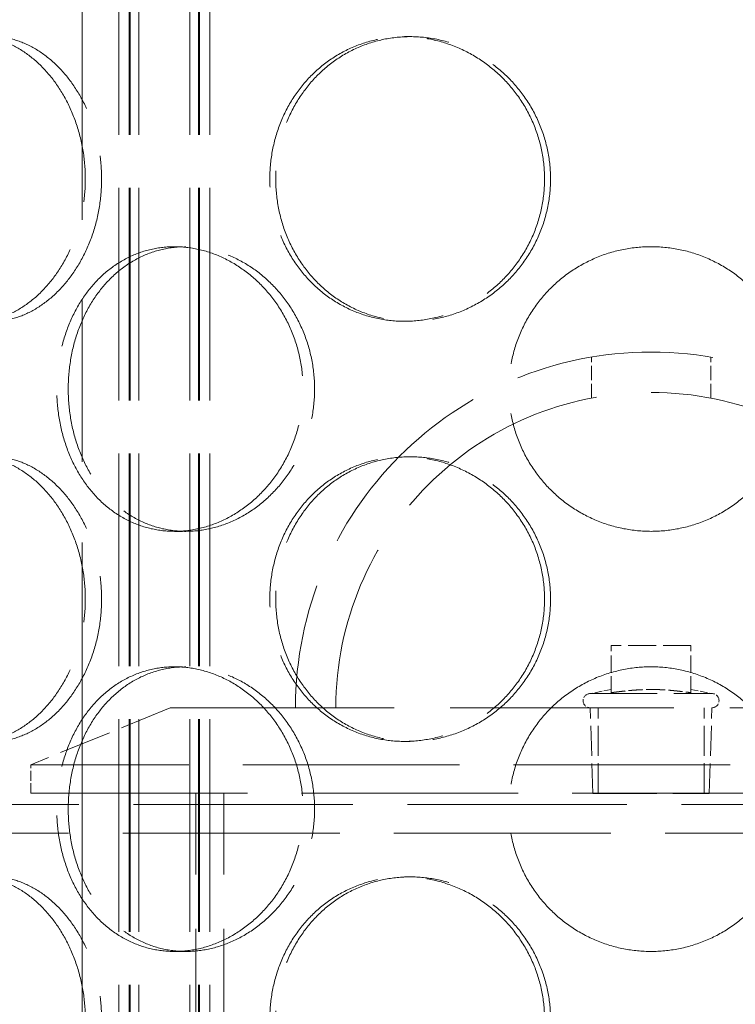
# Model space of a CAD drawing. Units: millimetres. Extents: x 18858 to 27677, y -579 to 8200.
# Drawn here: x 26184 to 26310, y 6586 to 6759 of the extents above; entities that cross this region are included whole.
import ezdxf

# ---------------------------------------------------------------- set-up
doc = ezdxf.new("R2010")
doc.units = ezdxf.units.MM
doc.header["$LTSCALE"] = 20
for name, pattern in [('CHAIN', [0.3543, 0.2362, -0.0295, 0.0591, -0.0295]), ('DASH_DOT', [0.182, 0.1181, -0.0295, 0.0049, -0.0295]), ('DASHED_SPACE', [0.2067, 0.1654, -0.0413])]:
    doc.linetypes.add(name, pattern=pattern)
doc.layers.add('Centerline (ISO)', color=1, linetype='DASH_DOT', lineweight=9, true_color=0xff0000)
doc.layers.add('Hidden (ISO)', color=7, linetype='DASHED_SPACE', lineweight=9, true_color=0x0080c0)

msp = doc.modelspace()

# ---------------------------------------------------------------- linework, layer by layer
at = {"layer": 'Centerline (ISO)', "linetype": 'CHAIN', "ltscale": 23.990969}
msp.add_line((26195.0832, 4514.2029), (26195.0832, 7799.5281), dxfattribs=at)
at = {"layer": 'Hidden (ISO)', "ltscale": 11.288502}
for p, q in [((26201.5232, 6272.5029), (26201.5232, 6860.5029)), ((26203.3232, 6272.5029), (26203.3232, 6860.5029)), ((26203.5232, 6272.5029), (26203.5232, 6860.5029)), ((26205.0232, 6272.5029), (26205.0232, 6860.5029)), ((26214.0232, 6272.5029), (26214.0232, 6860.5029)), ((26215.5232, 6272.5029), (26215.5232, 6860.5029)), ((26215.7232, 6272.5029), (26215.7232, 6860.5029)), ((26217.5232, 6272.5029), (26217.5232, 6860.5029))]:
    msp.add_line(p, q, dxfattribs=at)
at = {"layer": 'Hidden (ISO)', "ltscale": 0.423166}
for p, q in [((26252.7663, 6756.4029), (26251.731, 6756.4029)), ((26211.3332, 6719.5029), (26213.3332, 6719.5029)), ((26252.7663, 6706.4029), (26251.731, 6706.4029)), ((26252.7663, 6682.6029), (26251.731, 6682.6029)), ((26211.3332, 6669.5029), (26213.3332, 6669.5029)), ((26211.3332, 6645.7029), (26213.3332, 6645.7029)), ((26252.7663, 6632.6029), (26251.731, 6632.6029)), ((26252.7663, 6608.8029), (26251.731, 6608.8029)), ((26211.3332, 6595.7029), (26213.3332, 6595.7029))]:
    msp.add_line(p, q, dxfattribs=at)
at = {"layer": 'Hidden (ISO)', "ltscale": 0.763453}
for p, q in [((26284.5832, 6692.8988), (26284.5832, 6700.1146)), ((26305.5832, 6692.8988), (26305.5832, 6700.1146))]:
    msp.add_line(p, q, dxfattribs=at)
at = {"layer": 'Hidden (ISO)', "ltscale": 1.481331}
msp.add_line((26302.0832, 6649.4679), (26288.0832, 6649.4679), dxfattribs=at)
at = {"layer": 'Hidden (ISO)', "ltscale": 0.879329}
for p, q in [((26288.0832, 6641.157), (26288.0832, 6649.4679)), ((26302.0832, 6641.157), (26302.0832, 6649.4679))]:
    msp.add_line(p, q, dxfattribs=at)
at = {"layer": 'Hidden (ISO)', "ltscale": 0.397924}
for p, q in [((26288.0832, 6641.7206), (26284.3908, 6641.0029)), ((26302.0832, 6641.7206), (26305.7755, 6641.0029))]:
    msp.add_line(p, q, dxfattribs=at)
at = {"layer": 'Hidden (ISO)', "ltscale": 3.55438}
msp.add_line((26284.3908, 6641.0029), (26305.7755, 6641.0029), dxfattribs=at)
at = {"layer": 'Hidden (ISO)', "ltscale": 2.800041}
msp.add_line((26210.5832, 6638.5029), (26186.0832, 6628.5029), dxfattribs=at)
at = {"layer": 'Hidden (ISO)', "ltscale": 11.891656}
msp.add_line((26210.5832, 6638.5029), (26379.5832, 6638.5029), dxfattribs=at)
at = {"layer": 'Hidden (ISO)', "ltscale": 1.591627}
for p, q in [((26284.8607, 6623.4679), (26284.3908, 6638.5029)), ((26305.3057, 6623.4679), (26305.7755, 6638.5029))]:
    msp.add_line(p, q, dxfattribs=at)
at = {"layer": 'Hidden (ISO)', "ltscale": 1.587147}
for p, q in [((26285.7677, 6623.5029), (26285.7677, 6638.5029)), ((26304.3987, 6623.5029), (26304.3987, 6638.5029))]:
    msp.add_line(p, q, dxfattribs=at)
at = {"layer": 'Hidden (ISO)', "ltscale": 11.50465}
for p, q in [((26404.0832, 6628.5029), (26186.0832, 6628.5029)), ((26186.0832, 6623.5029), (26404.0832, 6623.5029))]:
    msp.add_line(p, q, dxfattribs=at)
at = {"layer": 'Hidden (ISO)', "ltscale": 0.528982}
msp.add_line((26186.0832, 6623.5029), (26186.0832, 6628.5029), dxfattribs=at)
at = {"layer": 'Hidden (ISO)', "ltscale": 11.51888}
for p, q in [((26215.0832, 6323.5029), (26215.0832, 6623.5029)), ((26219.9832, 6323.5029), (26219.9832, 6623.5029))]:
    msp.add_line(p, q, dxfattribs=at)
at = {"layer": 'Hidden (ISO)', "ltscale": 3.398189}
msp.add_line((26284.8607, 6623.4679), (26305.3057, 6623.4679), dxfattribs=at)
at = {"layer": 'Hidden (ISO)', "ltscale": 11.644827}
msp.add_line((25530.1832, 6621.5029), (26440.0237, 6621.5029), dxfattribs=at)
at = {"layer": 'Hidden (ISO)', "ltscale": 11.529531}
msp.add_line((26859.9832, 6616.5029), (25530.1832, 6616.5029), dxfattribs=at)
at = {"layer": 'Hidden (ISO)', "ltscale": 10.554725}
msp.add_arc((26295.0832, 6638.5029), 62.5, 0, 180, dxfattribs=at)
at = {"layer": 'Hidden (ISO)', "ltscale": 11.694634}
msp.add_arc((26295.0832, 6638.5029), 55.4, 0, 180, dxfattribs=at)
at = {"layer": 'Hidden (ISO)', "ltscale": 0.41544}
for centre, start, end in [((26284.3908, 6639.7529), 90, 270), ((26305.7755, 6639.7529), 270, 90)]:
    msp.add_arc(centre, 1.25, start, end, dxfattribs=at)
at = {"layer": 'Hidden (ISO)', "ltscale": 10.569472}
for points, knots in [([(26195.6471, 6731.4029), (26195.6471, 6729.8309), (26195.5243, 6728.2059), (26195.0098, 6724.9749), (26194.6182, 6723.3688), (26193.59, 6720.2898), (26192.9527, 6718.8143), (26191.4933, 6716.0863), (26190.6713, 6714.8338), (26188.9372, 6712.6168), (26187.9656, 6711.5762), (26185.8753, 6709.7412), (26184.7569, 6708.9468), (26182.455, 6707.6704), (26181.2698, 6707.1874), (26178.9195, 6706.5536), (26177.7544, 6706.4029), (26175.5312, 6706.4029), (26174.3982, 6706.5536), (26172.1792, 6707.1874), (26171.0931, 6707.6704), (26169.0406, 6708.9468), (26168.0723, 6709.7412), (26166.3045, 6711.5762), (26165.5049, 6712.6168), (26164.1036, 6714.8338), (26163.454, 6716.0863), (26162.3184, 6718.8143), (26161.8323, 6720.2898), (26161.0554, 6723.3688), (26160.7639, 6724.9749), (26160.3821, 6728.2059), (26160.2918, 6729.8309), (26160.2918, 6732.975), (26160.3821, 6734.6), (26160.7639, 6737.831), (26161.0554, 6739.437), (26161.8323, 6742.5161), (26162.3184, 6743.9916), (26163.454, 6746.7196), (26164.1036, 6747.9721), (26165.5049, 6750.1891), (26166.3045, 6751.2297), (26168.0723, 6753.0646), (26169.0406, 6753.859), (26171.0931, 6755.1354), (26172.1792, 6755.6184), (26174.3982, 6756.2523), (26175.5312, 6756.4029), (26177.7544, 6756.4029), (26178.9195, 6756.2523), (26181.2698, 6755.6184), (26182.455, 6755.1354), (26184.7569, 6753.859), (26185.8753, 6753.0646), (26187.9656, 6751.2297), (26188.9372, 6750.1891), (26190.6713, 6747.9721), (26191.4933, 6746.7196), (26192.9527, 6743.9916), (26193.59, 6742.5161), (26194.6182, 6739.437), (26195.0098, 6737.831), (26195.5243, 6734.6), (26195.6471, 6732.975), (26195.6471, 6731.4029)], [0, 0, 0, 0, 0.4716201, 0.4716201, 0.9432402, 0.9432402, 1.4148603, 1.4148603, 1.8864804, 1.8864804, 2.35809243, 2.35809243, 2.82970447, 2.82970447, 3.30131651, 3.30131651, 3.77292855, 3.77292855, 4.24454059, 4.24454059, 4.71615263, 4.71615263, 5.18776467, 5.18776467, 5.65937671, 5.65937671, 6.13099681, 6.13099681, 6.60261691, 6.60261691, 7.07423701, 7.07423701, 7.54585711, 7.54585711, 8.01747721, 8.01747721, 8.48909731, 8.48909731, 8.9607174, 8.9607174, 9.4323375, 9.4323375, 9.90394954, 9.90394954, 10.37556158, 10.37556158, 10.84717362, 10.84717362, 11.31878566, 11.31878566, 11.7903977, 11.7903977, 12.26200974, 12.26200974, 12.73362178, 12.73362178, 13.20523382, 13.20523382, 13.67685392, 13.67685392, 14.14847402, 14.14847402, 14.62009412, 14.62009412, 15.09171422, 15.09171422, 15.09171422, 15.09171422]), ([(26276.3647, 6731.4029), (26276.3647, 6729.8309), (26276.2132, 6728.2059), (26275.5767, 6724.9749), (26275.0918, 6723.3688), (26273.8129, 6720.2898), (26273.0179, 6718.8143), (26271.1863, 6716.0863), (26270.1496, 6714.8338), (26267.9472, 6712.6168), (26266.706, 6711.5762), (26264.0118, 6709.7412), (26262.5591, 6708.9468), (26259.5394, 6707.6704), (26257.9699, 6707.1874), (26254.8249, 6706.5536), (26253.2495, 6706.4029), (26250.2125, 6706.4029), (26248.6488, 6706.5536), (26245.5519, 6707.1874), (26244.0187, 6707.6704), (26241.0902, 6708.9468), (26239.6924, 6709.7412), (26237.1164, 6711.5762), (26235.938, 6712.6168), (26233.8575, 6714.8338), (26232.8839, 6716.0863), (26231.1708, 6718.8143), (26230.4311, 6720.2898), (26229.2442, 6723.3688), (26228.796, 6724.9749), (26228.208, 6728.2059), (26228.0684, 6729.8309), (26228.0684, 6732.975), (26228.208, 6734.6), (26228.796, 6737.831), (26229.2442, 6739.437), (26230.4311, 6742.5161), (26231.1708, 6743.9916), (26232.8839, 6746.7196), (26233.8575, 6747.9721), (26235.938, 6750.1891), (26237.1164, 6751.2297), (26239.6924, 6753.0646), (26241.0902, 6753.859), (26244.0187, 6755.1354), (26245.5519, 6755.6184), (26248.6488, 6756.2523), (26250.2125, 6756.4029), (26253.2495, 6756.4029), (26254.8249, 6756.2523), (26257.9699, 6755.6184), (26259.5394, 6755.1354), (26262.5591, 6753.859), (26264.0118, 6753.0646), (26266.706, 6751.2297), (26267.9472, 6750.1891), (26270.1496, 6747.9721), (26271.1863, 6746.7196), (26273.0179, 6743.9916), (26273.8129, 6742.5161), (26275.0918, 6739.437), (26275.5767, 6737.831), (26276.2132, 6734.6), (26276.3647, 6732.975), (26276.3647, 6731.4029)], [0, 0, 0, 0, 0.4716201, 0.4716201, 0.9432402, 0.9432402, 1.4148603, 1.4148603, 1.8864804, 1.8864804, 2.35809243, 2.35809243, 2.82970447, 2.82970447, 3.30131651, 3.30131651, 3.77292855, 3.77292855, 4.24454059, 4.24454059, 4.71615263, 4.71615263, 5.18776467, 5.18776467, 5.65937671, 5.65937671, 6.13099681, 6.13099681, 6.60261691, 6.60261691, 7.07423701, 7.07423701, 7.54585711, 7.54585711, 8.01747721, 8.01747721, 8.48909731, 8.48909731, 8.9607174, 8.9607174, 9.4323375, 9.4323375, 9.90394954, 9.90394954, 10.37556158, 10.37556158, 10.84717362, 10.84717362, 11.31878566, 11.31878566, 11.7903977, 11.7903977, 12.26200974, 12.26200974, 12.73362178, 12.73362178, 13.20523382, 13.20523382, 13.67685392, 13.67685392, 14.14847402, 14.14847402, 14.62009412, 14.62009412, 15.09171422, 15.09171422, 15.09171422, 15.09171422]), ([(26211.3332, 6669.5029), (26209.9717, 6669.5029), (26208.5758, 6669.6536), (26205.8241, 6670.2874), (26204.4683, 6670.7704), (26201.8899, 6672.0468), (26200.6651, 6672.8412), (26198.4166, 6674.6762), (26197.3927, 6675.7168), (26195.5904, 6677.9338), (26194.7502, 6679.1863), (26193.2756, 6681.9143), (26192.6411, 6683.3898), (26191.6245, 6686.4688), (26191.2416, 6688.0749), (26190.7396, 6691.3059), (26190.6206, 6692.9309), (26190.6206, 6694.5029), (26190.6206, 6696.075), (26190.7396, 6697.7), (26191.2416, 6700.931), (26191.6245, 6702.537), (26192.6411, 6705.6161), (26193.2756, 6707.0916), (26194.7502, 6709.8196), (26195.5904, 6711.0721), (26197.3927, 6713.2891), (26198.4166, 6714.3297), (26200.6651, 6716.1646), (26201.8899, 6716.959), (26204.4683, 6718.2354), (26205.8241, 6718.7184), (26208.5758, 6719.3523), (26209.9717, 6719.5029), (26211.3332, 6719.5029)], [11.31878566, 11.31878566, 11.31878566, 11.31878566, 11.7903977, 11.7903977, 12.26200974, 12.26200974, 12.73362178, 12.73362178, 13.20523382, 13.20523382, 13.67685392, 13.67685392, 14.14847402, 14.14847402, 14.62009412, 14.62009412, 15.09171422, 15.09171422, 15.09171422, 15.56333431, 15.56333431, 16.03495441, 16.03495441, 16.50657451, 16.50657451, 16.97819461, 16.97819461, 17.44980665, 17.44980665, 17.92141869, 17.92141869, 18.39303073, 18.39303073, 18.86464277, 18.86464277, 18.86464277, 18.86464277]), ([(26211.3332, 6719.5029), (26212.6946, 6719.5029), (26214.1132, 6719.3523), (26216.9578, 6718.7184), (26218.3837, 6718.2354), (26221.1384, 6716.959), (26222.4693, 6716.1646), (26224.9459, 6714.3297), (26226.0914, 6713.2891), (26228.129, 6711.0721), (26229.0912, 6709.8196), (26230.7947, 6707.0916), (26231.5361, 6705.6161), (26232.7304, 6702.537), (26233.1841, 6700.931), (26233.7799, 6697.7), (26233.9219, 6696.075), (26233.9219, 6692.9309), (26233.7799, 6691.3059), (26233.1841, 6688.0749), (26232.7304, 6686.4688), (26231.5361, 6683.3898), (26230.7947, 6681.9143), (26229.0912, 6679.1863), (26228.129, 6677.9338), (26226.0914, 6675.7168), (26224.9459, 6674.6762), (26222.4693, 6672.8412), (26221.1384, 6672.0468), (26218.3837, 6670.7704), (26216.9578, 6670.2874), (26214.1132, 6669.6536), (26212.6946, 6669.5029), (26211.3332, 6669.5029)], [3.77292855, 3.77292855, 3.77292855, 3.77292855, 4.24454059, 4.24454059, 4.71615263, 4.71615263, 5.18776467, 5.18776467, 5.65937671, 5.65937671, 6.13099681, 6.13099681, 6.60261691, 6.60261691, 7.07423701, 7.07423701, 7.54585711, 7.54585711, 8.01747721, 8.01747721, 8.48909731, 8.48909731, 8.9607174, 8.9607174, 9.4323375, 9.4323375, 9.90394954, 9.90394954, 10.37556158, 10.37556158, 10.84717362, 10.84717362, 11.31878566, 11.31878566, 11.31878566, 11.31878566]), ([(26295.0832, 6669.5029), (26293.5111, 6669.5029), (26291.8861, 6669.6536), (26288.6551, 6670.2874), (26287.0491, 6670.7704), (26283.97, 6672.0468), (26282.4945, 6672.8412), (26279.7665, 6674.6762), (26278.514, 6675.7168), (26276.297, 6677.9338), (26275.2564, 6679.1863), (26273.4215, 6681.9143), (26272.6271, 6683.3898), (26271.3507, 6686.4688), (26270.8677, 6688.0749), (26270.2338, 6691.3059), (26270.0832, 6692.9309), (26270.0832, 6694.5029), (26270.0832, 6696.075), (26270.2338, 6697.7), (26270.8677, 6700.931), (26271.3507, 6702.537), (26272.6271, 6705.6161), (26273.4215, 6707.0916), (26275.2564, 6709.8196), (26276.297, 6711.0721), (26278.514, 6713.2891), (26279.7665, 6714.3297), (26282.4945, 6716.1646), (26283.97, 6716.959), (26287.0491, 6718.2354), (26288.6551, 6718.7184), (26291.8861, 6719.3523), (26293.5111, 6719.5029), (26295.0832, 6719.5029)], [11.31878566, 11.31878566, 11.31878566, 11.31878566, 11.7903977, 11.7903977, 12.26200974, 12.26200974, 12.73362178, 12.73362178, 13.20523382, 13.20523382, 13.67685392, 13.67685392, 14.14847402, 14.14847402, 14.62009412, 14.62009412, 15.09171422, 15.09171422, 15.09171422, 15.56333431, 15.56333431, 16.03495441, 16.03495441, 16.50657451, 16.50657451, 16.97819461, 16.97819461, 17.44980665, 17.44980665, 17.92141869, 17.92141869, 18.39303073, 18.39303073, 18.86464277, 18.86464277, 18.86464277, 18.86464277]), ([(26295.0832, 6719.5029), (26296.6552, 6719.5029), (26298.2802, 6719.3523), (26301.5112, 6718.7184), (26303.1172, 6718.2354), (26306.1963, 6716.959), (26307.6718, 6716.1646), (26310.3999, 6714.3297), (26311.6524, 6713.2891), (26313.8693, 6711.0721), (26314.91, 6709.8196), (26316.7449, 6707.0916), (26317.5393, 6705.6161), (26318.8156, 6702.537), (26319.2987, 6700.931), (26319.9325, 6697.7), (26320.0832, 6696.075), (26320.0832, 6692.9309), (26319.9325, 6691.3059), (26319.2987, 6688.0749), (26318.8156, 6686.4688), (26317.5393, 6683.3898), (26316.7449, 6681.9143), (26314.91, 6679.1863), (26313.8693, 6677.9338), (26311.6524, 6675.7168), (26310.3999, 6674.6762), (26307.6718, 6672.8412), (26306.1963, 6672.0468), (26303.1172, 6670.7704), (26301.5112, 6670.2874), (26298.2802, 6669.6536), (26296.6552, 6669.5029), (26295.0832, 6669.5029)], [3.77292855, 3.77292855, 3.77292855, 3.77292855, 4.24454059, 4.24454059, 4.71615263, 4.71615263, 5.18776467, 5.18776467, 5.65937671, 5.65937671, 6.13099681, 6.13099681, 6.60261691, 6.60261691, 7.07423701, 7.07423701, 7.54585711, 7.54585711, 8.01747721, 8.01747721, 8.48909731, 8.48909731, 8.9607174, 8.9607174, 9.4323375, 9.4323375, 9.90394954, 9.90394954, 10.37556158, 10.37556158, 10.84717362, 10.84717362, 11.31878566, 11.31878566, 11.31878566, 11.31878566]), ([(26195.6471, 6657.6029), (26195.6471, 6656.0309), (26195.5243, 6654.4059), (26195.0098, 6651.1749), (26194.6182, 6649.5688), (26193.59, 6646.4898), (26192.9527, 6645.0143), (26191.4933, 6642.2863), (26190.6713, 6641.0338), (26188.9372, 6638.8168), (26187.9656, 6637.7762), (26185.8753, 6635.9412), (26184.7569, 6635.1468), (26182.455, 6633.8704), (26181.2698, 6633.3874), (26178.9195, 6632.7536), (26177.7544, 6632.6029), (26175.5312, 6632.6029), (26174.3982, 6632.7536), (26172.1792, 6633.3874), (26171.0931, 6633.8704), (26169.0406, 6635.1468), (26168.0723, 6635.9412), (26166.3045, 6637.7762), (26165.5049, 6638.8168), (26164.1036, 6641.0338), (26163.454, 6642.2863), (26162.3184, 6645.0143), (26161.8323, 6646.4898), (26161.0554, 6649.5688), (26160.7639, 6651.1749), (26160.3821, 6654.4059), (26160.2918, 6656.0309), (26160.2918, 6659.175), (26160.3821, 6660.8), (26160.7639, 6664.031), (26161.0554, 6665.637), (26161.8323, 6668.7161), (26162.3184, 6670.1916), (26163.454, 6672.9196), (26164.1036, 6674.1721), (26165.5049, 6676.3891), (26166.3045, 6677.4297), (26168.0723, 6679.2646), (26169.0406, 6680.059), (26171.0931, 6681.3354), (26172.1792, 6681.8184), (26174.3982, 6682.4523), (26175.5312, 6682.6029), (26177.7544, 6682.6029), (26178.9195, 6682.4523), (26181.2698, 6681.8184), (26182.455, 6681.3354), (26184.7569, 6680.059), (26185.8753, 6679.2646), (26187.9656, 6677.4297), (26188.9372, 6676.3891), (26190.6713, 6674.1721), (26191.4933, 6672.9196), (26192.9527, 6670.1916), (26193.59, 6668.7161), (26194.6182, 6665.637), (26195.0098, 6664.031), (26195.5243, 6660.8), (26195.6471, 6659.175), (26195.6471, 6657.6029)], [0, 0, 0, 0, 0.4716201, 0.4716201, 0.9432402, 0.9432402, 1.4148603, 1.4148603, 1.8864804, 1.8864804, 2.35809243, 2.35809243, 2.82970447, 2.82970447, 3.30131651, 3.30131651, 3.77292855, 3.77292855, 4.24454059, 4.24454059, 4.71615263, 4.71615263, 5.18776467, 5.18776467, 5.65937671, 5.65937671, 6.13099681, 6.13099681, 6.60261691, 6.60261691, 7.07423701, 7.07423701, 7.54585711, 7.54585711, 8.01747721, 8.01747721, 8.48909731, 8.48909731, 8.9607174, 8.9607174, 9.4323375, 9.4323375, 9.90394954, 9.90394954, 10.37556158, 10.37556158, 10.84717362, 10.84717362, 11.31878566, 11.31878566, 11.7903977, 11.7903977, 12.26200974, 12.26200974, 12.73362178, 12.73362178, 13.20523382, 13.20523382, 13.67685392, 13.67685392, 14.14847402, 14.14847402, 14.62009412, 14.62009412, 15.09171422, 15.09171422, 15.09171422, 15.09171422]), ([(26276.3647, 6657.6029), (26276.3647, 6656.0309), (26276.2132, 6654.4059), (26275.5767, 6651.1749), (26275.0918, 6649.5688), (26273.8129, 6646.4898), (26273.0179, 6645.0143), (26271.1863, 6642.2863), (26270.1496, 6641.0338), (26267.9472, 6638.8168), (26266.706, 6637.7762), (26264.0118, 6635.9412), (26262.5591, 6635.1468), (26259.5394, 6633.8704), (26257.9699, 6633.3874), (26254.8249, 6632.7536), (26253.2495, 6632.6029), (26250.2125, 6632.6029), (26248.6488, 6632.7536), (26245.5519, 6633.3874), (26244.0187, 6633.8704), (26241.0902, 6635.1468), (26239.6924, 6635.9412), (26237.1164, 6637.7762), (26235.938, 6638.8168), (26233.8575, 6641.0338), (26232.8839, 6642.2863), (26231.1708, 6645.0143), (26230.4311, 6646.4898), (26229.2442, 6649.5688), (26228.796, 6651.1749), (26228.208, 6654.4059), (26228.0684, 6656.0309), (26228.0684, 6659.175), (26228.208, 6660.8), (26228.796, 6664.031), (26229.2442, 6665.637), (26230.4311, 6668.7161), (26231.1708, 6670.1916), (26232.8839, 6672.9196), (26233.8575, 6674.1721), (26235.938, 6676.3891), (26237.1164, 6677.4297), (26239.6924, 6679.2646), (26241.0902, 6680.059), (26244.0187, 6681.3354), (26245.5519, 6681.8184), (26248.6488, 6682.4523), (26250.2125, 6682.6029), (26253.2495, 6682.6029), (26254.8249, 6682.4523), (26257.9699, 6681.8184), (26259.5394, 6681.3354), (26262.5591, 6680.059), (26264.0118, 6679.2646), (26266.706, 6677.4297), (26267.9472, 6676.3891), (26270.1496, 6674.1721), (26271.1863, 6672.9196), (26273.0179, 6670.1916), (26273.8129, 6668.7161), (26275.0918, 6665.637), (26275.5767, 6664.031), (26276.2132, 6660.8), (26276.3647, 6659.175), (26276.3647, 6657.6029)], [0, 0, 0, 0, 0.4716201, 0.4716201, 0.9432402, 0.9432402, 1.4148603, 1.4148603, 1.8864804, 1.8864804, 2.35809243, 2.35809243, 2.82970447, 2.82970447, 3.30131651, 3.30131651, 3.77292855, 3.77292855, 4.24454059, 4.24454059, 4.71615263, 4.71615263, 5.18776467, 5.18776467, 5.65937671, 5.65937671, 6.13099681, 6.13099681, 6.60261691, 6.60261691, 7.07423701, 7.07423701, 7.54585711, 7.54585711, 8.01747721, 8.01747721, 8.48909731, 8.48909731, 8.9607174, 8.9607174, 9.4323375, 9.4323375, 9.90394954, 9.90394954, 10.37556158, 10.37556158, 10.84717362, 10.84717362, 11.31878566, 11.31878566, 11.7903977, 11.7903977, 12.26200974, 12.26200974, 12.73362178, 12.73362178, 13.20523382, 13.20523382, 13.67685392, 13.67685392, 14.14847402, 14.14847402, 14.62009412, 14.62009412, 15.09171422, 15.09171422, 15.09171422, 15.09171422]), ([(26211.3332, 6595.7029), (26209.9717, 6595.7029), (26208.5758, 6595.8536), (26205.8241, 6596.4874), (26204.4683, 6596.9704), (26201.8899, 6598.2468), (26200.6651, 6599.0412), (26198.4166, 6600.8762), (26197.3927, 6601.9168), (26195.5904, 6604.1338), (26194.7502, 6605.3863), (26193.2756, 6608.1143), (26192.6411, 6609.5898), (26191.6245, 6612.6688), (26191.2416, 6614.2749), (26190.7396, 6617.5059), (26190.6206, 6619.1309), (26190.6206, 6620.7029), (26190.6206, 6622.275), (26190.7396, 6623.9), (26191.2416, 6627.131), (26191.6245, 6628.737), (26192.6411, 6631.8161), (26193.2756, 6633.2916), (26194.7502, 6636.0196), (26195.5904, 6637.2721), (26197.3927, 6639.4891), (26198.4166, 6640.5297), (26200.6651, 6642.3646), (26201.8899, 6643.159), (26204.4683, 6644.4354), (26205.8241, 6644.9184), (26208.5758, 6645.5523), (26209.9717, 6645.7029), (26211.3332, 6645.7029)], [11.31878566, 11.31878566, 11.31878566, 11.31878566, 11.7903977, 11.7903977, 12.26200974, 12.26200974, 12.73362178, 12.73362178, 13.20523382, 13.20523382, 13.67685392, 13.67685392, 14.14847402, 14.14847402, 14.62009412, 14.62009412, 15.09171422, 15.09171422, 15.09171422, 15.56333431, 15.56333431, 16.03495441, 16.03495441, 16.50657451, 16.50657451, 16.97819461, 16.97819461, 17.44980665, 17.44980665, 17.92141869, 17.92141869, 18.39303073, 18.39303073, 18.86464277, 18.86464277, 18.86464277, 18.86464277]), ([(26211.3332, 6645.7029), (26212.6946, 6645.7029), (26214.1132, 6645.5523), (26216.9578, 6644.9184), (26218.3837, 6644.4354), (26221.1384, 6643.159), (26222.4693, 6642.3646), (26224.9459, 6640.5297), (26226.0914, 6639.4891), (26228.129, 6637.2721), (26229.0912, 6636.0196), (26230.7947, 6633.2916), (26231.5361, 6631.8161), (26232.7304, 6628.737), (26233.1841, 6627.131), (26233.7799, 6623.9), (26233.9219, 6622.275), (26233.9219, 6619.1309), (26233.7799, 6617.5059), (26233.1841, 6614.2749), (26232.7304, 6612.6688), (26231.5361, 6609.5898), (26230.7947, 6608.1143), (26229.0912, 6605.3863), (26228.129, 6604.1338), (26226.0914, 6601.9168), (26224.9459, 6600.8762), (26222.4693, 6599.0412), (26221.1384, 6598.2468), (26218.3837, 6596.9704), (26216.9578, 6596.4874), (26214.1132, 6595.8536), (26212.6946, 6595.7029), (26211.3332, 6595.7029)], [3.77292855, 3.77292855, 3.77292855, 3.77292855, 4.24454059, 4.24454059, 4.71615263, 4.71615263, 5.18776467, 5.18776467, 5.65937671, 5.65937671, 6.13099681, 6.13099681, 6.60261691, 6.60261691, 7.07423701, 7.07423701, 7.54585711, 7.54585711, 8.01747721, 8.01747721, 8.48909731, 8.48909731, 8.9607174, 8.9607174, 9.4323375, 9.4323375, 9.90394954, 9.90394954, 10.37556158, 10.37556158, 10.84717362, 10.84717362, 11.31878566, 11.31878566, 11.31878566, 11.31878566]), ([(26295.0832, 6595.7029), (26293.5111, 6595.7029), (26291.8861, 6595.8536), (26288.6551, 6596.4874), (26287.0491, 6596.9704), (26283.97, 6598.2468), (26282.4945, 6599.0412), (26279.7665, 6600.8762), (26278.514, 6601.9168), (26276.297, 6604.1338), (26275.2564, 6605.3863), (26273.4215, 6608.1143), (26272.6271, 6609.5898), (26271.3507, 6612.6688), (26270.8677, 6614.2749), (26270.2338, 6617.5059), (26270.0832, 6619.1309), (26270.0832, 6620.7029), (26270.0832, 6622.275), (26270.2338, 6623.9), (26270.8677, 6627.131), (26271.3507, 6628.737), (26272.6271, 6631.8161), (26273.4215, 6633.2916), (26275.2564, 6636.0196), (26276.297, 6637.2721), (26278.514, 6639.4891), (26279.7665, 6640.5297), (26282.4945, 6642.3646), (26283.97, 6643.159), (26287.0491, 6644.4354), (26288.6551, 6644.9184), (26291.8861, 6645.5523), (26293.5111, 6645.7029), (26295.0832, 6645.7029)], [11.31878566, 11.31878566, 11.31878566, 11.31878566, 11.7903977, 11.7903977, 12.26200974, 12.26200974, 12.73362178, 12.73362178, 13.20523382, 13.20523382, 13.67685392, 13.67685392, 14.14847402, 14.14847402, 14.62009412, 14.62009412, 15.09171422, 15.09171422, 15.09171422, 15.56333431, 15.56333431, 16.03495441, 16.03495441, 16.50657451, 16.50657451, 16.97819461, 16.97819461, 17.44980665, 17.44980665, 17.92141869, 17.92141869, 18.39303073, 18.39303073, 18.86464277, 18.86464277, 18.86464277, 18.86464277]), ([(26295.0832, 6645.7029), (26296.6552, 6645.7029), (26298.2802, 6645.5523), (26301.5112, 6644.9184), (26303.1172, 6644.4354), (26306.1963, 6643.159), (26307.6718, 6642.3646), (26310.3999, 6640.5297), (26311.6524, 6639.4891), (26313.8693, 6637.2721), (26314.91, 6636.0196), (26316.7449, 6633.2916), (26317.5393, 6631.8161), (26318.8156, 6628.737), (26319.2987, 6627.131), (26319.9325, 6623.9), (26320.0832, 6622.275), (26320.0832, 6619.1309), (26319.9325, 6617.5059), (26319.2987, 6614.2749), (26318.8156, 6612.6688), (26317.5393, 6609.5898), (26316.7449, 6608.1143), (26314.91, 6605.3863), (26313.8693, 6604.1338), (26311.6524, 6601.9168), (26310.3999, 6600.8762), (26307.6718, 6599.0412), (26306.1963, 6598.2468), (26303.1172, 6596.9704), (26301.5112, 6596.4874), (26298.2802, 6595.8536), (26296.6552, 6595.7029), (26295.0832, 6595.7029)], [3.77292855, 3.77292855, 3.77292855, 3.77292855, 4.24454059, 4.24454059, 4.71615263, 4.71615263, 5.18776467, 5.18776467, 5.65937671, 5.65937671, 6.13099681, 6.13099681, 6.60261691, 6.60261691, 7.07423701, 7.07423701, 7.54585711, 7.54585711, 8.01747721, 8.01747721, 8.48909731, 8.48909731, 8.9607174, 8.9607174, 9.4323375, 9.4323375, 9.90394954, 9.90394954, 10.37556158, 10.37556158, 10.84717362, 10.84717362, 11.31878566, 11.31878566, 11.31878566, 11.31878566]), ([(26195.6471, 6583.8029), (26195.6471, 6582.2309), (26195.5243, 6580.6059), (26195.0098, 6577.3749), (26194.6182, 6575.7688), (26193.59, 6572.6898), (26192.9527, 6571.2143), (26191.4933, 6568.4863), (26190.6713, 6567.2338), (26188.9372, 6565.0168), (26187.9656, 6563.9762), (26185.8753, 6562.1412), (26184.7569, 6561.3468), (26182.455, 6560.0704), (26181.2698, 6559.5874), (26178.9195, 6558.9536), (26177.7544, 6558.8029), (26175.5312, 6558.8029), (26174.3982, 6558.9536), (26172.1792, 6559.5874), (26171.0931, 6560.0704), (26169.0406, 6561.3468), (26168.0723, 6562.1412), (26166.3045, 6563.9762), (26165.5049, 6565.0168), (26164.1036, 6567.2338), (26163.454, 6568.4863), (26162.3184, 6571.2143), (26161.8323, 6572.6898), (26161.0554, 6575.7688), (26160.7639, 6577.3749), (26160.3821, 6580.6059), (26160.2918, 6582.2309), (26160.2918, 6585.375), (26160.3821, 6587), (26160.7639, 6590.231), (26161.0554, 6591.837), (26161.8323, 6594.9161), (26162.3184, 6596.3916), (26163.454, 6599.1196), (26164.1036, 6600.3721), (26165.5049, 6602.5891), (26166.3045, 6603.6297), (26168.0723, 6605.4646), (26169.0406, 6606.259), (26171.0931, 6607.5354), (26172.1792, 6608.0184), (26174.3982, 6608.6523), (26175.5312, 6608.8029), (26177.7544, 6608.8029), (26178.9195, 6608.6523), (26181.2698, 6608.0184), (26182.455, 6607.5354), (26184.7569, 6606.259), (26185.8753, 6605.4646), (26187.9656, 6603.6297), (26188.9372, 6602.5891), (26190.6713, 6600.3721), (26191.4933, 6599.1196), (26192.9527, 6596.3916), (26193.59, 6594.9161), (26194.6182, 6591.837), (26195.0098, 6590.231), (26195.5243, 6587), (26195.6471, 6585.375), (26195.6471, 6583.8029)], [0, 0, 0, 0, 0.4716201, 0.4716201, 0.9432402, 0.9432402, 1.4148603, 1.4148603, 1.8864804, 1.8864804, 2.35809243, 2.35809243, 2.82970447, 2.82970447, 3.30131651, 3.30131651, 3.77292855, 3.77292855, 4.24454059, 4.24454059, 4.71615263, 4.71615263, 5.18776467, 5.18776467, 5.65937671, 5.65937671, 6.13099681, 6.13099681, 6.60261691, 6.60261691, 7.07423701, 7.07423701, 7.54585711, 7.54585711, 8.01747721, 8.01747721, 8.48909731, 8.48909731, 8.9607174, 8.9607174, 9.4323375, 9.4323375, 9.90394954, 9.90394954, 10.37556158, 10.37556158, 10.84717362, 10.84717362, 11.31878566, 11.31878566, 11.7903977, 11.7903977, 12.26200974, 12.26200974, 12.73362178, 12.73362178, 13.20523382, 13.20523382, 13.67685392, 13.67685392, 14.14847402, 14.14847402, 14.62009412, 14.62009412, 15.09171422, 15.09171422, 15.09171422, 15.09171422]), ([(26276.3647, 6583.8029), (26276.3647, 6582.2309), (26276.2132, 6580.6059), (26275.5767, 6577.3749), (26275.0918, 6575.7688), (26273.8129, 6572.6898), (26273.0179, 6571.2143), (26271.1863, 6568.4863), (26270.1496, 6567.2338), (26267.9472, 6565.0168), (26266.706, 6563.9762), (26264.0118, 6562.1412), (26262.5591, 6561.3468), (26259.5394, 6560.0704), (26257.9699, 6559.5874), (26254.8249, 6558.9536), (26253.2495, 6558.8029), (26250.2125, 6558.8029), (26248.6488, 6558.9536), (26245.5519, 6559.5874), (26244.0187, 6560.0704), (26241.0902, 6561.3468), (26239.6924, 6562.1412), (26237.1164, 6563.9762), (26235.938, 6565.0168), (26233.8575, 6567.2338), (26232.8839, 6568.4863), (26231.1708, 6571.2143), (26230.4311, 6572.6898), (26229.2442, 6575.7688), (26228.796, 6577.3749), (26228.208, 6580.6059), (26228.0684, 6582.2309), (26228.0684, 6585.375), (26228.208, 6587), (26228.796, 6590.231), (26229.2442, 6591.837), (26230.4311, 6594.9161), (26231.1708, 6596.3916), (26232.8839, 6599.1196), (26233.8575, 6600.3721), (26235.938, 6602.5891), (26237.1164, 6603.6297), (26239.6924, 6605.4646), (26241.0902, 6606.259), (26244.0187, 6607.5354), (26245.5519, 6608.0184), (26248.6488, 6608.6523), (26250.2125, 6608.8029), (26253.2495, 6608.8029), (26254.8249, 6608.6523), (26257.9699, 6608.0184), (26259.5394, 6607.5354), (26262.5591, 6606.259), (26264.0118, 6605.4646), (26266.706, 6603.6297), (26267.9472, 6602.5891), (26270.1496, 6600.3721), (26271.1863, 6599.1196), (26273.0179, 6596.3916), (26273.8129, 6594.9161), (26275.0918, 6591.837), (26275.5767, 6590.231), (26276.2132, 6587), (26276.3647, 6585.375), (26276.3647, 6583.8029)], [0, 0, 0, 0, 0.4716201, 0.4716201, 0.9432402, 0.9432402, 1.4148603, 1.4148603, 1.8864804, 1.8864804, 2.35809243, 2.35809243, 2.82970447, 2.82970447, 3.30131651, 3.30131651, 3.77292855, 3.77292855, 4.24454059, 4.24454059, 4.71615263, 4.71615263, 5.18776467, 5.18776467, 5.65937671, 5.65937671, 6.13099681, 6.13099681, 6.60261691, 6.60261691, 7.07423701, 7.07423701, 7.54585711, 7.54585711, 8.01747721, 8.01747721, 8.48909731, 8.48909731, 8.9607174, 8.9607174, 9.4323375, 9.4323375, 9.90394954, 9.90394954, 10.37556158, 10.37556158, 10.84717362, 10.84717362, 11.31878566, 11.31878566, 11.7903977, 11.7903977, 12.26200974, 12.26200974, 12.73362178, 12.73362178, 13.20523382, 13.20523382, 13.67685392, 13.67685392, 14.14847402, 14.14847402, 14.62009412, 14.62009412, 15.09171422, 15.09171422, 15.09171422, 15.09171422])]:
    msp.add_open_spline(points, degree=3, knots=knots, dxfattribs=at)
at = {"layer": 'Hidden (ISO)', "ltscale": 10.570216}
for points in [[(26198.5084, 6731.4029), (26198.5084, 6732.9751), (26198.3852, 6734.6002), (26197.8689, 6737.8313), (26197.476, 6739.4374), (26196.4447, 6742.5164), (26195.8055, 6743.9918), (26194.3421, 6746.7197), (26193.518, 6747.9722), (26191.7799, 6750.189), (26190.8062, 6751.2296), (26188.7121, 6753.0645), (26187.5918, 6753.8589), (26185.2869, 6755.1353), (26184.1005, 6755.6184), (26181.7485, 6756.2522), (26180.5829, 6756.4029), (26178.3595, 6756.4029), (26177.2269, 6756.2522), (26175.0094, 6755.6184), (26173.9245, 6755.1353), (26171.8751, 6753.8589), (26170.9087, 6753.0645), (26169.1449, 6751.2296), (26168.3475, 6750.189), (26166.9504, 6747.9722), (26166.3029, 6746.7197), (26165.1715, 6743.9918), (26164.6872, 6742.5164), (26163.9134, 6739.4374), (26163.6231, 6737.8313), (26163.2429, 6734.6002), (26163.153, 6732.9751), (26163.153, 6729.8307), (26163.2429, 6728.2056), (26163.6231, 6724.9745), (26163.9134, 6723.3685), (26164.6872, 6720.2895), (26165.1715, 6718.814), (26166.3029, 6716.0861), (26166.9504, 6714.8337), (26168.3475, 6712.6168), (26169.1449, 6711.5763), (26170.9087, 6709.7414), (26171.8751, 6708.947), (26173.9245, 6707.6706), (26175.0094, 6707.1875), (26177.2269, 6706.5536), (26178.3595, 6706.4029), (26180.5829, 6706.4029), (26181.7485, 6706.5536), (26184.1005, 6707.1875), (26185.2869, 6707.6706), (26187.5918, 6708.947), (26188.7121, 6709.7414), (26190.8062, 6711.5763), (26191.7799, 6712.6168), (26193.518, 6714.8337), (26194.3421, 6716.0861), (26195.8055, 6718.814), (26196.4447, 6720.2895), (26197.476, 6723.3685), (26197.8689, 6724.9745), (26198.3852, 6728.2056), (26198.5084, 6729.8307), (26198.5084, 6731.4029)], [(26277.412, 6731.4029), (26277.412, 6732.9751), (26277.2603, 6734.6002), (26276.6232, 6737.8313), (26276.1378, 6739.4374), (26274.8577, 6742.5164), (26274.062, 6743.9918), (26272.229, 6746.7197), (26271.1915, 6747.9722), (26268.9878, 6750.189), (26267.7458, 6751.2296), (26265.0503, 6753.0645), (26263.597, 6753.8589), (26260.5761, 6755.1353), (26259.0062, 6755.6184), (26255.8606, 6756.2522), (26254.2848, 6756.4029), (26251.2477, 6756.4029), (26249.684, 6756.2522), (26246.5876, 6755.6184), (26245.0548, 6755.1353), (26242.1275, 6753.8589), (26240.7304, 6753.0645), (26238.1559, 6751.2296), (26236.9785, 6750.189), (26234.8995, 6747.9722), (26233.9268, 6746.7197), (26232.2152, 6743.9918), (26231.4762, 6742.5164), (26230.2904, 6739.4374), (26229.8426, 6737.8313), (26229.2552, 6734.6002), (26229.1157, 6732.9751), (26229.1157, 6729.8307), (26229.2552, 6728.2056), (26229.8426, 6724.9745), (26230.2904, 6723.3685), (26231.4762, 6720.2895), (26232.2152, 6718.814), (26233.9268, 6716.0861), (26234.8995, 6714.8337), (26236.9785, 6712.6168), (26238.1559, 6711.5763), (26240.7304, 6709.7414), (26242.1275, 6708.947), (26245.0548, 6707.6706), (26246.5876, 6707.1875), (26249.684, 6706.5536), (26251.2477, 6706.4029), (26254.2848, 6706.4029), (26255.8606, 6706.5536), (26259.0062, 6707.1875), (26260.5761, 6707.6706), (26263.597, 6708.947), (26265.0503, 6709.7414), (26267.7458, 6711.5763), (26268.9878, 6712.6168), (26271.1915, 6714.8337), (26272.229, 6716.0861), (26274.062, 6718.814), (26274.8577, 6720.2895), (26276.1378, 6723.3685), (26276.6232, 6724.9745), (26277.2603, 6728.2056), (26277.412, 6729.8307), (26277.412, 6731.4029)], [(26192.6438, 6694.5029), (26192.6438, 6692.9307), (26192.7626, 6691.3056), (26193.2634, 6688.0745), (26193.6455, 6686.4685), (26194.6598, 6683.3895), (26195.293, 6681.914), (26196.7647, 6679.1861), (26197.6034, 6677.9337), (26199.4027, 6675.7168), (26200.425, 6674.6763), (26202.6707, 6672.8414), (26203.8941, 6672.047), (26206.4703, 6670.7706), (26207.8253, 6670.2875), (26210.5759, 6669.6536), (26211.9716, 6669.5029), (26214.6947, 6669.5029), (26216.1137, 6669.6536), (26218.9595, 6670.2875), (26220.3863, 6670.7706), (26223.1431, 6672.047), (26224.4753, 6672.8414), (26226.9546, 6674.6763), (26228.1015, 6675.7168), (26230.1419, 6677.9337), (26231.1056, 6679.1861), (26232.8119, 6681.914), (26233.5547, 6683.3895), (26234.7511, 6686.4685), (26235.2058, 6688.0745), (26235.8028, 6691.3056), (26235.9451, 6692.9307), (26235.9451, 6696.0751), (26235.8028, 6697.7002), (26235.2058, 6700.9313), (26234.7511, 6702.5374), (26233.5547, 6705.6164), (26232.8119, 6707.0918), (26231.1056, 6709.8197), (26230.1419, 6711.0722), (26228.1015, 6713.289), (26226.9546, 6714.3296), (26224.4753, 6716.1645), (26223.1431, 6716.9589), (26220.3863, 6718.2353), (26218.9595, 6718.7184), (26216.1137, 6719.3522), (26214.6947, 6719.5029), (26211.9716, 6719.5029), (26210.5759, 6719.3522), (26207.8253, 6718.7184), (26206.4703, 6718.2353), (26203.8941, 6716.9589), (26202.6707, 6716.1645), (26200.425, 6714.3296), (26199.4027, 6713.289), (26197.6034, 6711.0722), (26196.7647, 6709.8197), (26195.293, 6707.0918), (26194.6598, 6705.6164), (26193.6455, 6702.5374), (26193.2634, 6700.9313), (26192.7626, 6697.7002), (26192.6438, 6696.0751), (26192.6438, 6694.5029)], [(26198.5084, 6657.6029), (26198.5084, 6659.1751), (26198.3852, 6660.8002), (26197.8689, 6664.0313), (26197.476, 6665.6374), (26196.4447, 6668.7164), (26195.8055, 6670.1918), (26194.3421, 6672.9197), (26193.518, 6674.1722), (26191.7799, 6676.389), (26190.8062, 6677.4296), (26188.7121, 6679.2645), (26187.5918, 6680.0589), (26185.2869, 6681.3353), (26184.1005, 6681.8184), (26181.7485, 6682.4522), (26180.5829, 6682.6029), (26178.3595, 6682.6029), (26177.2269, 6682.4522), (26175.0094, 6681.8184), (26173.9245, 6681.3353), (26171.8751, 6680.0589), (26170.9087, 6679.2645), (26169.1449, 6677.4296), (26168.3475, 6676.389), (26166.9504, 6674.1722), (26166.3029, 6672.9197), (26165.1715, 6670.1918), (26164.6872, 6668.7164), (26163.9134, 6665.6374), (26163.6231, 6664.0313), (26163.2429, 6660.8002), (26163.153, 6659.1751), (26163.153, 6656.0307), (26163.2429, 6654.4056), (26163.6231, 6651.1745), (26163.9134, 6649.5685), (26164.6872, 6646.4895), (26165.1715, 6645.014), (26166.3029, 6642.2861), (26166.9504, 6641.0337), (26168.3475, 6638.8168), (26169.1449, 6637.7763), (26170.9087, 6635.9414), (26171.8751, 6635.147), (26173.9245, 6633.8706), (26175.0094, 6633.3875), (26177.2269, 6632.7536), (26178.3595, 6632.6029), (26180.5829, 6632.6029), (26181.7485, 6632.7536), (26184.1005, 6633.3875), (26185.2869, 6633.8706), (26187.5918, 6635.147), (26188.7121, 6635.9414), (26190.8062, 6637.7763), (26191.7799, 6638.8168), (26193.518, 6641.0337), (26194.3421, 6642.2861), (26195.8055, 6645.014), (26196.4447, 6646.4895), (26197.476, 6649.5685), (26197.8689, 6651.1745), (26198.3852, 6654.4056), (26198.5084, 6656.0307), (26198.5084, 6657.6029)], [(26277.412, 6657.6029), (26277.412, 6659.1751), (26277.2603, 6660.8002), (26276.6232, 6664.0313), (26276.1378, 6665.6374), (26274.8577, 6668.7164), (26274.062, 6670.1918), (26272.229, 6672.9197), (26271.1915, 6674.1722), (26268.9878, 6676.389), (26267.7458, 6677.4296), (26265.0503, 6679.2645), (26263.597, 6680.0589), (26260.5761, 6681.3353), (26259.0062, 6681.8184), (26255.8606, 6682.4522), (26254.2848, 6682.6029), (26251.2477, 6682.6029), (26249.684, 6682.4522), (26246.5876, 6681.8184), (26245.0548, 6681.3353), (26242.1275, 6680.0589), (26240.7304, 6679.2645), (26238.1559, 6677.4296), (26236.9785, 6676.389), (26234.8995, 6674.1722), (26233.9268, 6672.9197), (26232.2152, 6670.1918), (26231.4762, 6668.7164), (26230.2904, 6665.6374), (26229.8426, 6664.0313), (26229.2552, 6660.8002), (26229.1157, 6659.1751), (26229.1157, 6656.0307), (26229.2552, 6654.4056), (26229.8426, 6651.1745), (26230.2904, 6649.5685), (26231.4762, 6646.4895), (26232.2152, 6645.014), (26233.9268, 6642.2861), (26234.8995, 6641.0337), (26236.9785, 6638.8168), (26238.1559, 6637.7763), (26240.7304, 6635.9414), (26242.1275, 6635.147), (26245.0548, 6633.8706), (26246.5876, 6633.3875), (26249.684, 6632.7536), (26251.2477, 6632.6029), (26254.2848, 6632.6029), (26255.8606, 6632.7536), (26259.0062, 6633.3875), (26260.5761, 6633.8706), (26263.597, 6635.147), (26265.0503, 6635.9414), (26267.7458, 6637.7763), (26268.9878, 6638.8168), (26271.1915, 6641.0337), (26272.229, 6642.2861), (26274.062, 6645.014), (26274.8577, 6646.4895), (26276.1378, 6649.5685), (26276.6232, 6651.1745), (26277.2603, 6654.4056), (26277.412, 6656.0307), (26277.412, 6657.6029)], [(26192.6438, 6620.7029), (26192.6438, 6619.1307), (26192.7626, 6617.5056), (26193.2634, 6614.2745), (26193.6455, 6612.6685), (26194.6598, 6609.5895), (26195.293, 6608.114), (26196.7647, 6605.3861), (26197.6034, 6604.1337), (26199.4027, 6601.9168), (26200.425, 6600.8763), (26202.6707, 6599.0414), (26203.8941, 6598.247), (26206.4703, 6596.9706), (26207.8253, 6596.4875), (26210.5759, 6595.8536), (26211.9716, 6595.7029), (26214.6947, 6595.7029), (26216.1137, 6595.8536), (26218.9595, 6596.4875), (26220.3863, 6596.9706), (26223.1431, 6598.247), (26224.4753, 6599.0414), (26226.9546, 6600.8763), (26228.1015, 6601.9168), (26230.1419, 6604.1337), (26231.1056, 6605.3861), (26232.8119, 6608.114), (26233.5547, 6609.5895), (26234.7511, 6612.6685), (26235.2058, 6614.2745), (26235.8028, 6617.5056), (26235.9451, 6619.1307), (26235.9451, 6622.2751), (26235.8028, 6623.9002), (26235.2058, 6627.1313), (26234.7511, 6628.7374), (26233.5547, 6631.8164), (26232.8119, 6633.2918), (26231.1056, 6636.0197), (26230.1419, 6637.2722), (26228.1015, 6639.489), (26226.9546, 6640.5296), (26224.4753, 6642.3645), (26223.1431, 6643.1589), (26220.3863, 6644.4353), (26218.9595, 6644.9184), (26216.1137, 6645.5522), (26214.6947, 6645.7029), (26211.9716, 6645.7029), (26210.5759, 6645.5522), (26207.8253, 6644.9184), (26206.4703, 6644.4353), (26203.8941, 6643.1589), (26202.6707, 6642.3645), (26200.425, 6640.5296), (26199.4027, 6639.489), (26197.6034, 6637.2722), (26196.7647, 6636.0197), (26195.293, 6633.2918), (26194.6598, 6631.8164), (26193.6455, 6628.7374), (26193.2634, 6627.1313), (26192.7626, 6623.9002), (26192.6438, 6622.2751), (26192.6438, 6620.7029)], [(26198.5084, 6583.8029), (26198.5084, 6585.3751), (26198.3852, 6587.0002), (26197.8689, 6590.2313), (26197.476, 6591.8374), (26196.4447, 6594.9164), (26195.8055, 6596.3918), (26194.3421, 6599.1197), (26193.518, 6600.3722), (26191.7799, 6602.589), (26190.8062, 6603.6296), (26188.7121, 6605.4645), (26187.5918, 6606.2589), (26185.2869, 6607.5353), (26184.1005, 6608.0184), (26181.7485, 6608.6522), (26180.5829, 6608.8029), (26178.3595, 6608.8029), (26177.2269, 6608.6522), (26175.0094, 6608.0184), (26173.9245, 6607.5353), (26171.8751, 6606.2589), (26170.9087, 6605.4645), (26169.1449, 6603.6296), (26168.3475, 6602.589), (26166.9504, 6600.3722), (26166.3029, 6599.1197), (26165.1715, 6596.3918), (26164.6872, 6594.9164), (26163.9134, 6591.8374), (26163.6231, 6590.2313), (26163.2429, 6587.0002), (26163.153, 6585.3751), (26163.153, 6582.2307), (26163.2429, 6580.6056), (26163.6231, 6577.3745), (26163.9134, 6575.7685), (26164.6872, 6572.6895), (26165.1715, 6571.214), (26166.3029, 6568.4861), (26166.9504, 6567.2337), (26168.3475, 6565.0168), (26169.1449, 6563.9763), (26170.9087, 6562.1414), (26171.8751, 6561.347), (26173.9245, 6560.0706), (26175.0094, 6559.5875), (26177.2269, 6558.9536), (26178.3595, 6558.8029), (26180.5829, 6558.8029), (26181.7485, 6558.9536), (26184.1005, 6559.5875), (26185.2869, 6560.0706), (26187.5918, 6561.347), (26188.7121, 6562.1414), (26190.8062, 6563.9763), (26191.7799, 6565.0168), (26193.518, 6567.2337), (26194.3421, 6568.4861), (26195.8055, 6571.214), (26196.4447, 6572.6895), (26197.476, 6575.7685), (26197.8689, 6577.3745), (26198.3852, 6580.6056), (26198.5084, 6582.2307), (26198.5084, 6583.8029)], [(26277.412, 6583.8029), (26277.412, 6585.3751), (26277.2603, 6587.0002), (26276.6232, 6590.2313), (26276.1378, 6591.8374), (26274.8577, 6594.9164), (26274.062, 6596.3918), (26272.229, 6599.1197), (26271.1915, 6600.3722), (26268.9878, 6602.589), (26267.7458, 6603.6296), (26265.0503, 6605.4645), (26263.597, 6606.2589), (26260.5761, 6607.5353), (26259.0062, 6608.0184), (26255.8606, 6608.6522), (26254.2848, 6608.8029), (26251.2477, 6608.8029), (26249.684, 6608.6522), (26246.5876, 6608.0184), (26245.0548, 6607.5353), (26242.1275, 6606.2589), (26240.7304, 6605.4645), (26238.1559, 6603.6296), (26236.9785, 6602.589), (26234.8995, 6600.3722), (26233.9268, 6599.1197), (26232.2152, 6596.3918), (26231.4762, 6594.9164), (26230.2904, 6591.8374), (26229.8426, 6590.2313), (26229.2552, 6587.0002), (26229.1157, 6585.3751), (26229.1157, 6582.2307), (26229.2552, 6580.6056), (26229.8426, 6577.3745), (26230.2904, 6575.7685), (26231.4762, 6572.6895), (26232.2152, 6571.214), (26233.9268, 6568.4861), (26234.8995, 6567.2337), (26236.9785, 6565.0168), (26238.1559, 6563.9763), (26240.7304, 6562.1414), (26242.1275, 6561.347), (26245.0548, 6560.0706), (26246.5876, 6559.5875), (26249.684, 6558.9536), (26251.2477, 6558.8029), (26254.2848, 6558.8029), (26255.8606, 6558.9536), (26259.0062, 6559.5875), (26260.5761, 6560.0706), (26263.597, 6561.347), (26265.0503, 6562.1414), (26267.7458, 6563.9763), (26268.9878, 6565.0168), (26271.1915, 6567.2337), (26272.229, 6568.4861), (26274.062, 6571.214), (26274.8577, 6572.6895), (26276.1378, 6575.7685), (26276.6232, 6577.3745), (26277.2603, 6580.6056), (26277.412, 6582.2307), (26277.412, 6583.8029)]]:
    msp.add_open_spline(points, degree=3, knots=[0, 0, 0, 0, 0.47165847, 0.47165847, 0.94331694, 0.94331694, 1.41497541, 1.41497541, 1.88663388, 1.88663388, 2.35828346, 2.35828346, 2.82993305, 2.82993305, 3.30158263, 3.30158263, 3.77323221, 3.77323221, 4.24488179, 4.24488179, 4.71653138, 4.71653138, 5.18818096, 5.18818096, 5.65983054, 5.65983054, 6.13148901, 6.13148901, 6.60314748, 6.60314748, 7.07480595, 7.07480595, 7.54646442, 7.54646442, 8.01812289, 8.01812289, 8.48978136, 8.48978136, 8.96143983, 8.96143983, 9.4330983, 9.4330983, 9.90474788, 9.90474788, 10.37639747, 10.37639747, 10.84804705, 10.84804705, 11.31969663, 11.31969663, 11.79134622, 11.79134622, 12.2629958, 12.2629958, 12.73464538, 12.73464538, 13.20629496, 13.20629496, 13.67795343, 13.67795343, 14.1496119, 14.1496119, 14.62127037, 14.62127037, 15.09292884, 15.09292884, 15.09292884, 15.09292884], dxfattribs=at)
at = {"layer": 'Hidden (ISO)', "ltscale": 0.743609}
for points, weights in [([(26288.0832, 6641.157), (26292.1837, 6641.7206), (26295.0832, 6641.7206)], [1.0230763259, 1.11128860818, 1]), ([(26295.0832, 6641.7206), (26297.9827, 6641.7206), (26302.0832, 6641.157)], [1, 1.11128860818, 1.0230763259])]:
    msp.add_rational_spline(points, weights, degree=2, dxfattribs=at)

doc.saveas('drawing.dxf')
